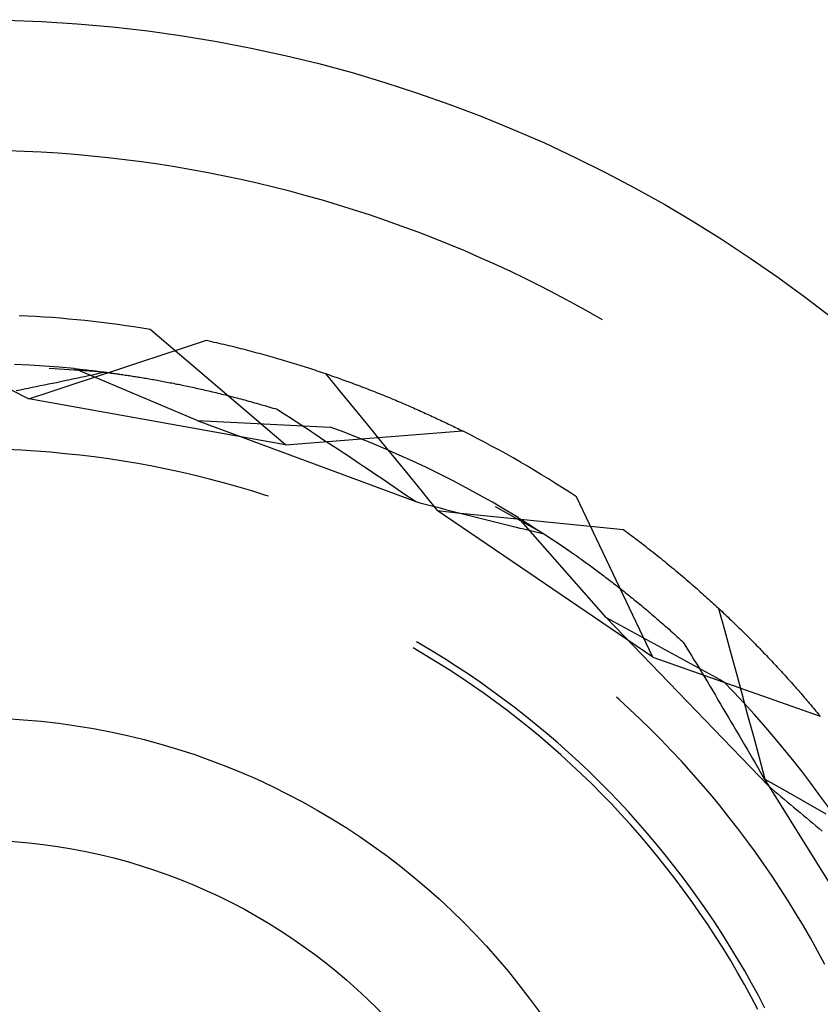
# Model space of a CAD drawing. Units: millimetres. Extents: x 0 to 841, y 0 to 594.
# Drawn here: x 150 to 151, y 520 to 521 of the extents above; entities that cross this region are included whole.
import ezdxf

# ---------------------------------------------------------------- set-up
doc = ezdxf.new("R2010")
doc.units = ezdxf.units.MM
doc.layers.add('SLD-0', color=179, linetype='Continuous')

msp = doc.modelspace()

# ---------------------------------------------------------------- linework, layer by layer
at = {"layer": 'SLD-0'}
for p, q in [((149.9902, 520.9656), (149.9661, 520.9665)), ((150.0142, 520.9644), (149.9902, 520.9656)), ((150.0382, 520.9629), (150.0142, 520.9644)), ((150.0623, 520.9611), (150.0382, 520.9629)), ((150.0862, 520.9589), (150.0623, 520.9611)), ((150.1102, 520.9564), (150.0862, 520.9589)), ((150.1341, 520.9536), (150.1102, 520.9564)), ((150.158, 520.9505), (150.1341, 520.9536)), ((150.1818, 520.9471), (150.158, 520.9505)), ((150.2056, 520.9434), (150.1818, 520.9471)), ((150.2294, 520.9393), (150.2056, 520.9434)), ((150.2531, 520.9349), (150.2294, 520.9393)), ((150.2767, 520.9302), (150.2531, 520.9349)), ((150.3002, 520.9252), (150.2767, 520.9302)), ((150.3237, 520.9199), (150.3002, 520.9252)), ((150.3471, 520.9143), (150.3237, 520.9199)), ((150.3705, 520.9084), (150.3471, 520.9143)), ((150.3937, 520.9021), (150.3705, 520.9084)), ((150.4169, 520.8956), (150.3937, 520.9021)), ((150.44, 520.8887), (150.4169, 520.8956)), ((150.463, 520.8815), (150.44, 520.8887)), ((150.4859, 520.8741), (150.463, 520.8815)), ((150.5087, 520.8663), (150.4859, 520.8741)), ((150.5314, 520.8582), (150.5087, 520.8663)), ((150.554, 520.8498), (150.5314, 520.8582)), ((150.5764, 520.8411), (150.554, 520.8498)), ((150.5988, 520.8322), (150.5764, 520.8411)), ((150.621, 520.8229), (150.5988, 520.8322)), ((150.6431, 520.8133), (150.621, 520.8229)), ((150.6651, 520.8035), (150.6431, 520.8133)), ((150.6869, 520.7933), (150.6651, 520.8035)), ((150.7086, 520.7829), (150.6869, 520.7933)), ((150.7302, 520.7722), (150.7086, 520.7829)), ((150.7516, 520.7611), (150.7302, 520.7722)), ((150.7729, 520.7498), (150.7516, 520.7611)), ((150.794, 520.7383), (150.7729, 520.7498)), ((150.8149, 520.7264), (150.794, 520.7383)), ((150.8184, 520.7244), (150.8149, 520.7264)), ((150.3639, 520.5452), (150.1703, 520.7105)), ((150.2192, 520.6844), (150.2511, 520.6949)), ((150.2511, 520.6949), (150.2546, 520.6941)), ((150.2546, 520.6941), (150.2581, 520.6933)), ((150.2581, 520.6933), (150.2616, 520.6925)), ((150.1874, 520.6739), (150.2192, 520.6844)), ((150.2616, 520.6925), (150.2652, 520.6917)), ((150.2652, 520.6917), (150.2686, 520.6909)), ((150.2686, 520.6909), (150.2721, 520.6901)), ((150.2721, 520.6901), (150.2756, 520.6893)), ((150.2756, 520.6893), (150.2791, 520.6885)), ((150.2791, 520.6885), (150.2825, 520.6876)), ((150.2825, 520.6876), (150.286, 520.6868)), ((150.286, 520.6868), (150.2894, 520.6859)), ((150.2894, 520.6859), (150.2928, 520.6851)), ((150.2928, 520.6851), (150.2963, 520.6842)), ((150.2963, 520.6842), (150.2997, 520.6834)), ((150.2997, 520.6834), (150.3031, 520.6825)), ((150.3031, 520.6825), (150.3064, 520.6817)), ((150.3064, 520.6817), (150.3098, 520.6808)), ((150.3098, 520.6808), (150.3132, 520.6799)), ((150.3132, 520.6799), (150.3165, 520.679)), ((150.3165, 520.679), (150.3199, 520.6781)), ((150.1556, 520.6634), (150.1874, 520.6739)), ((150.3199, 520.6781), (150.3232, 520.6772)), ((150.3232, 520.6772), (150.3265, 520.6763)), ((150.3265, 520.6763), (150.3298, 520.6754)), ((150.3298, 520.6754), (150.3331, 520.6745)), ((150.3331, 520.6745), (150.3364, 520.6736)), ((150.3364, 520.6736), (150.3397, 520.6727)), ((150.3397, 520.6727), (150.343, 520.6718)), ((150.343, 520.6718), (150.3462, 520.6708)), ((150.3462, 520.6708), (150.3495, 520.6699)), ((150.3495, 520.6699), (150.3527, 520.669)), ((150.3527, 520.669), (150.3559, 520.668)), ((150.3559, 520.668), (150.3591, 520.6671)), ((150.3591, 520.6671), (150.3623, 520.6661)), ((150.3623, 520.6661), (150.3655, 520.6652)), ((150.3655, 520.6652), (150.3687, 520.6642)), ((149.9973, 520.6594), (149.976, 520.6604)), ((150.0186, 520.658), (149.9973, 520.6594)), ((150.0399, 520.6563), (150.0186, 520.658)), ((150.1044, 520.6494), (150.0256, 520.6544)), ((150.0612, 520.6544), (150.0399, 520.6563)), ((150.2373, 520.5801), (150.0612, 520.6544)), ((150.0612, 520.6544), (150.0626, 520.6542)), ((150.0626, 520.6542), (150.0641, 520.6541)), ((150.0641, 520.6541), (150.0656, 520.6539)), ((150.0656, 520.6539), (150.0671, 520.6538)), ((150.0671, 520.6538), (150.0686, 520.6536)), ((150.0686, 520.6536), (150.0701, 520.6535)), ((150.0701, 520.6535), (150.0716, 520.6533)), ((150.0716, 520.6533), (150.0732, 520.6531)), ((150.0732, 520.6531), (150.0748, 520.653)), ((150.0748, 520.653), (150.0764, 520.6528)), ((150.0764, 520.6528), (150.078, 520.6526)), ((150.078, 520.6526), (150.0796, 520.6524)), ((150.0796, 520.6524), (150.0812, 520.6522)), ((150.0812, 520.6522), (150.0828, 520.6521)), ((150.0828, 520.6521), (150.0845, 520.6519)), ((150.0845, 520.6519), (150.0862, 520.6517)), ((150.0862, 520.6517), (150.0879, 520.6515)), ((150.0879, 520.6515), (150.0896, 520.6513)), ((150.0896, 520.6513), (150.0913, 520.6511)), ((150.0913, 520.6511), (150.093, 520.6509)), ((150.0919, 520.6425), (150.1237, 520.653)), ((150.093, 520.6509), (150.0948, 520.6507)), ((150.0948, 520.6507), (150.0965, 520.6504)), ((150.0965, 520.6504), (150.0983, 520.6502)), ((150.1237, 520.653), (150.1556, 520.6634)), ((150.3687, 520.6642), (150.3719, 520.6632)), ((150.3719, 520.6632), (150.3751, 520.6623)), ((150.3751, 520.6623), (150.3782, 520.6613)), ((150.3782, 520.6613), (150.3814, 520.6603)), ((150.3814, 520.6603), (150.3845, 520.6593)), ((150.3845, 520.6593), (150.3876, 520.6584)), ((150.3876, 520.6584), (150.3907, 520.6574)), ((150.3907, 520.6574), (150.3938, 520.6564)), ((150.3938, 520.6564), (150.3969, 520.6554)), ((150.3969, 520.6554), (150.4, 520.6544)), ((150.4, 520.6544), (150.403, 520.6534)), ((150.403, 520.6534), (150.4061, 520.6524)), ((150.4061, 520.6524), (150.4091, 520.6514)), ((150.4091, 520.6514), (150.4122, 520.6504)), ((150.4122, 520.6504), (150.4152, 520.6494)), ((150.0417, 520.636), (150.0474, 520.6372)), ((150.0474, 520.6372), (150.0531, 520.6384)), ((150.0531, 520.6384), (150.0589, 520.6396)), ((150.0589, 520.6396), (150.0646, 520.6408)), ((150.06, 520.6321), (150.0919, 520.6425)), ((150.0646, 520.6408), (150.0703, 520.642)), ((150.0703, 520.642), (150.076, 520.6433)), ((150.076, 520.6433), (150.0817, 520.6445)), ((150.0817, 520.6445), (150.0874, 520.6457)), ((150.0874, 520.6457), (150.0931, 520.647)), ((150.0931, 520.647), (150.0987, 520.6482)), ((150.0983, 520.6502), (150.1001, 520.65)), ((150.0987, 520.6482), (150.1044, 520.6494)), ((150.1001, 520.65), (150.1019, 520.6498)), ((150.1019, 520.6498), (150.1037, 520.6495)), ((150.1037, 520.6495), (150.1055, 520.6493)), ((150.1044, 520.6494), (150.1358, 520.6451)), ((150.1055, 520.6493), (150.1074, 520.6491)), ((150.1074, 520.6491), (150.1092, 520.6488)), ((150.1092, 520.6488), (150.1111, 520.6486)), ((150.1111, 520.6486), (150.113, 520.6483)), ((150.113, 520.6483), (150.1149, 520.6481)), ((150.1149, 520.6481), (150.1168, 520.6478)), ((150.1168, 520.6478), (150.1187, 520.6475)), ((150.1187, 520.6475), (150.1207, 520.6473)), ((150.1207, 520.6473), (150.1226, 520.647)), ((150.1226, 520.647), (150.1246, 520.6467)), ((150.1246, 520.6467), (150.1266, 520.6464)), ((150.1266, 520.6464), (150.1286, 520.6461)), ((150.1286, 520.6461), (150.1306, 520.6458)), ((150.1306, 520.6458), (150.1326, 520.6455)), ((150.1326, 520.6455), (150.1346, 520.6452)), ((150.1346, 520.6452), (150.1367, 520.6449)), ((150.1358, 520.6451), (150.1555, 520.642)), ((150.1367, 520.6449), (150.1387, 520.6446)), ((150.1387, 520.6446), (150.1408, 520.6443)), ((150.1408, 520.6443), (150.1429, 520.644)), ((150.1429, 520.644), (150.145, 520.6437)), ((150.145, 520.6437), (150.1471, 520.6433)), ((150.1471, 520.6433), (150.1492, 520.643)), ((150.1492, 520.643), (150.1513, 520.6426)), ((150.1513, 520.6426), (150.1535, 520.6423)), ((150.1535, 520.6423), (150.1556, 520.642)), ((150.1556, 520.642), (150.1578, 520.6416)), ((150.1578, 520.6416), (150.16, 520.6412)), ((150.16, 520.6412), (150.1622, 520.6409)), ((150.1622, 520.6409), (150.1644, 520.6405)), ((150.1644, 520.6405), (150.1666, 520.6401)), ((150.1666, 520.6401), (150.1688, 520.6397)), ((150.1688, 520.6397), (150.171, 520.6393)), ((150.171, 520.6393), (150.1733, 520.639)), ((150.1733, 520.639), (150.1755, 520.6386)), ((150.1755, 520.6386), (150.1778, 520.6381)), ((150.1778, 520.6381), (150.1801, 520.6377)), ((150.1801, 520.6377), (150.1824, 520.6373)), ((150.1824, 520.6373), (150.1847, 520.6369)), ((150.1847, 520.6369), (150.187, 520.6365)), ((150.187, 520.6365), (150.1893, 520.636)), ((150.4152, 520.6494), (150.4182, 520.6483)), ((150.4182, 520.6483), (150.4212, 520.6473)), ((150.4212, 520.6473), (150.4242, 520.6463)), ((150.4215, 520.6472), (150.4416, 520.6227)), ((150.4242, 520.6463), (150.4272, 520.6453)), ((150.4272, 520.6453), (150.4302, 520.6442)), ((150.4302, 520.6442), (150.4331, 520.6432)), ((150.4331, 520.6432), (150.4361, 520.6422)), ((150.4361, 520.6422), (150.439, 520.6411)), ((150.439, 520.6411), (150.4419, 520.6401)), ((150.4419, 520.6401), (150.4449, 520.639)), ((150.4449, 520.639), (150.4478, 520.638)), ((150.4478, 520.638), (150.4507, 520.637)), ((150.4507, 520.637), (150.4535, 520.6359)), ((149.9681, 520.6256), (149.9963, 520.6113)), ((149.978, 520.6229), (149.9838, 520.6241)), ((149.9838, 520.6241), (149.9896, 520.6252)), ((149.9896, 520.6252), (149.9954, 520.6264)), ((149.9954, 520.6264), (150.0012, 520.6276)), ((150.0012, 520.6276), (150.007, 520.6288)), ((150.007, 520.6288), (150.0128, 520.63)), ((150.0128, 520.63), (150.0186, 520.6312)), ((150.0186, 520.6312), (150.0244, 520.6324)), ((150.0244, 520.6324), (150.0302, 520.6335)), ((150.0282, 520.6217), (150.06, 520.6321)), ((150.0302, 520.6335), (150.0359, 520.6347)), ((150.0359, 520.6347), (150.0417, 520.636)), ((150.1893, 520.636), (150.1917, 520.6356)), ((150.1917, 520.6356), (150.194, 520.6351)), ((150.194, 520.6351), (150.1964, 520.6347)), ((150.1964, 520.6347), (150.1988, 520.6342)), ((150.1988, 520.6342), (150.2012, 520.6338)), ((150.2012, 520.6338), (150.2036, 520.6333)), ((150.2036, 520.6333), (150.206, 520.6328)), ((150.206, 520.6328), (150.2084, 520.6323)), ((150.2084, 520.6323), (150.2108, 520.6319)), ((150.2108, 520.6319), (150.2132, 520.6314)), ((150.2132, 520.6314), (150.2157, 520.6309)), ((150.2157, 520.6309), (150.2182, 520.6304)), ((150.2182, 520.6304), (150.2206, 520.6298)), ((150.2206, 520.6298), (150.2231, 520.6293)), ((150.2231, 520.6293), (150.2256, 520.6288)), ((150.2256, 520.6288), (150.2281, 520.6283)), ((150.2281, 520.6283), (150.2307, 520.6277)), ((150.2307, 520.6277), (150.2332, 520.6272)), ((150.2332, 520.6272), (150.2357, 520.6266)), ((150.2357, 520.6266), (150.2383, 520.626)), ((150.2383, 520.626), (150.2408, 520.6255)), ((150.2408, 520.6255), (150.2434, 520.6249)), ((150.2434, 520.6249), (150.246, 520.6243)), ((150.246, 520.6243), (150.2486, 520.6237)), ((150.2486, 520.6237), (150.2512, 520.6231)), ((150.2512, 520.6231), (150.2538, 520.6225)), ((150.2538, 520.6225), (150.2564, 520.6219)), ((150.4416, 520.6227), (150.4616, 520.5982)), ((150.4535, 520.6359), (150.4564, 520.6348)), ((150.4564, 520.6348), (150.4593, 520.6338)), ((150.4593, 520.6338), (150.4621, 520.6327)), ((150.4621, 520.6327), (150.465, 520.6317)), ((150.465, 520.6317), (150.4678, 520.6306)), ((150.4678, 520.6306), (150.4706, 520.6295)), ((150.4706, 520.6295), (150.4734, 520.6285)), ((150.4734, 520.6285), (150.4762, 520.6274)), ((150.4762, 520.6274), (150.479, 520.6263)), ((150.479, 520.6263), (150.4818, 520.6253)), ((150.4818, 520.6253), (150.4846, 520.6242)), ((150.4846, 520.6242), (150.4873, 520.6231)), ((150.4873, 520.6231), (150.4901, 520.622)), ((150.4901, 520.622), (150.4928, 520.621)), ((149.9963, 520.6113), (150.0282, 520.6217)), ((150.3639, 520.5452), (149.9963, 520.6113)), ((150.2564, 520.6219), (150.2591, 520.6213)), ((150.2591, 520.6213), (150.2617, 520.6206)), ((150.2617, 520.6206), (150.2644, 520.62)), ((150.2644, 520.62), (150.2671, 520.6194)), ((150.2671, 520.6194), (150.2698, 520.6187)), ((150.2698, 520.6187), (150.2724, 520.618)), ((150.2724, 520.618), (150.2751, 520.6174)), ((150.2751, 520.6174), (150.2779, 520.6167)), ((150.2779, 520.6167), (150.2806, 520.616)), ((150.2806, 520.616), (150.2833, 520.6153)), ((150.2833, 520.6153), (150.2861, 520.6146)), ((150.2861, 520.6146), (150.2888, 520.6139)), ((150.2888, 520.6139), (150.2916, 520.6132)), ((150.2916, 520.6132), (150.2944, 520.6125)), ((150.2944, 520.6125), (150.2972, 520.6117)), ((150.2972, 520.6117), (150.2999, 520.611)), ((150.2999, 520.611), (150.3028, 520.6102)), ((150.3028, 520.6102), (150.3056, 520.6095)), ((150.3056, 520.6095), (150.3084, 520.6087)), ((150.3084, 520.6087), (150.3112, 520.6079)), ((150.3112, 520.6079), (150.3141, 520.6071)), ((150.4928, 520.621), (150.4955, 520.6199)), ((150.4955, 520.6199), (150.4982, 520.6188)), ((150.4982, 520.6188), (150.5009, 520.6177)), ((150.5009, 520.6177), (150.5036, 520.6166)), ((150.5036, 520.6166), (150.5063, 520.6155)), ((150.5063, 520.6155), (150.509, 520.6144)), ((150.509, 520.6144), (150.5116, 520.6134)), ((150.5116, 520.6134), (150.5143, 520.6123)), ((150.5143, 520.6123), (150.5169, 520.6112)), ((150.5169, 520.6112), (150.5195, 520.6101)), ((150.5195, 520.6101), (150.5221, 520.609)), ((150.5221, 520.609), (150.5247, 520.6079)), ((150.3141, 520.6071), (150.317, 520.6064)), ((150.317, 520.6064), (150.3198, 520.6055)), ((150.3198, 520.6055), (150.3227, 520.6047)), ((150.3227, 520.6047), (150.3256, 520.6039)), ((150.3256, 520.6039), (150.3285, 520.6031)), ((150.3285, 520.6031), (150.3314, 520.6022)), ((150.3314, 520.6022), (150.3343, 520.6014)), ((150.3343, 520.6014), (150.3373, 520.6005)), ((150.3373, 520.6005), (150.3402, 520.5997)), ((150.3402, 520.5997), (150.3431, 520.5988)), ((150.3431, 520.5988), (150.3461, 520.5979)), ((150.3461, 520.5979), (150.3491, 520.597)), ((150.3491, 520.597), (150.3521, 520.5961)), ((150.3521, 520.5961), (150.3582, 520.5921)), ((150.4616, 520.5982), (150.4816, 520.5737)), ((150.5247, 520.6079), (150.5273, 520.6068)), ((150.5273, 520.6068), (150.5299, 520.6057)), ((150.5299, 520.6057), (150.5325, 520.6046)), ((150.5325, 520.6046), (150.535, 520.6035)), ((150.535, 520.6035), (150.5376, 520.6024)), ((150.5376, 520.6024), (150.5401, 520.6013)), ((150.5401, 520.6013), (150.5426, 520.6002)), ((150.5426, 520.6002), (150.5451, 520.5991)), ((150.5451, 520.5991), (150.5476, 520.598)), ((150.5476, 520.598), (150.5501, 520.5969)), ((150.5501, 520.5969), (150.5526, 520.5958)), ((150.5526, 520.5958), (150.5551, 520.5947)), ((150.5551, 520.5947), (150.5575, 520.5936)), ((150.2373, 520.5801), (150.4283, 520.5706)), ((150.2373, 520.5801), (150.5508, 520.4638)), ((150.3582, 520.5921), (150.3644, 520.5881)), ((150.3644, 520.5881), (150.3706, 520.5841)), ((150.3706, 520.5841), (150.3768, 520.5801)), ((150.3768, 520.5801), (150.383, 520.576)), ((150.5575, 520.5936), (150.56, 520.5925)), ((150.56, 520.5925), (150.5624, 520.5914)), ((150.5624, 520.5914), (150.5649, 520.5903)), ((150.5649, 520.5903), (150.5673, 520.5892)), ((150.5673, 520.5892), (150.5697, 520.5881)), ((150.5697, 520.5881), (150.5721, 520.587)), ((150.5721, 520.587), (150.5744, 520.5859)), ((150.5744, 520.5859), (150.5768, 520.5848)), ((150.5768, 520.5848), (150.5792, 520.5837)), ((150.5792, 520.5837), (150.5815, 520.5826)), ((150.5815, 520.5826), (150.5838, 520.5815)), ((150.5838, 520.5815), (150.5862, 520.5804)), ((150.5862, 520.5804), (150.5885, 520.5793)), ((150.383, 520.576), (150.3892, 520.572)), ((150.3892, 520.572), (150.3954, 520.5679)), ((150.3954, 520.5679), (150.4016, 520.5639)), ((150.4483, 520.5631), (150.4283, 520.5706)), ((150.4816, 520.5737), (150.5017, 520.5491)), ((150.5885, 520.5793), (150.5908, 520.5782)), ((150.5908, 520.5782), (150.5931, 520.5771)), ((150.5931, 520.5771), (150.5954, 520.576)), ((150.5954, 520.576), (150.5976, 520.575)), ((150.5976, 520.575), (150.5999, 520.5739)), ((150.5999, 520.5739), (150.6021, 520.5728)), ((150.6021, 520.5728), (150.6044, 520.5717)), ((150.6044, 520.5717), (150.6066, 520.5706)), ((150.6066, 520.5706), (150.6088, 520.5695)), ((150.6088, 520.5695), (150.611, 520.5684)), ((150.611, 520.5684), (150.6132, 520.5673)), ((150.6132, 520.5673), (150.6154, 520.5662)), ((150.6154, 520.5662), (150.6175, 520.5652)), ((150.3639, 520.5452), (150.6175, 520.5652)), ((150.4016, 520.5639), (150.4078, 520.5598)), ((150.4078, 520.5598), (150.414, 520.5557)), ((150.414, 520.5557), (150.4202, 520.5516)), ((150.4202, 520.5516), (150.4264, 520.5476)), ((150.4682, 520.5554), (150.4483, 520.5631)), ((150.488, 520.5474), (150.4682, 520.5554)), ((149.9854, 520.5373), (149.9644, 520.5383)), ((150.4264, 520.5476), (150.4327, 520.5434)), ((150.4327, 520.5434), (150.4389, 520.5393)), ((150.4389, 520.5393), (150.4451, 520.5352)), ((150.5077, 520.5391), (150.488, 520.5474)), ((150.5017, 520.5491), (150.5217, 520.5246)), ((150.5272, 520.5305), (150.5077, 520.5391)), ((150.0064, 520.5361), (149.9854, 520.5373)), ((150.0274, 520.5345), (150.0064, 520.5361)), ((150.0483, 520.5325), (150.0274, 520.5345)), ((150.0692, 520.5303), (150.0483, 520.5325)), ((150.0901, 520.5278), (150.0692, 520.5303)), ((150.1109, 520.5249), (150.0901, 520.5278)), ((150.1317, 520.5217), (150.1109, 520.5249)), ((150.4451, 520.5352), (150.4513, 520.5311)), ((150.4513, 520.5311), (150.4575, 520.5269)), ((150.4575, 520.5269), (150.4637, 520.5228)), ((150.5217, 520.5246), (150.5417, 520.5001)), ((150.5467, 520.5216), (150.5272, 520.5305)), ((150.1524, 520.5182), (150.1317, 520.5217)), ((150.1731, 520.5144), (150.1524, 520.5182)), ((150.1937, 520.5103), (150.1731, 520.5144)), ((150.2142, 520.5059), (150.1937, 520.5103)), ((150.4637, 520.5228), (150.4699, 520.5186)), ((150.4699, 520.5186), (150.4761, 520.5144)), ((150.4761, 520.5144), (150.4824, 520.5103)), ((150.4824, 520.5103), (150.4886, 520.5061)), ((150.566, 520.5125), (150.5467, 520.5216)), ((150.5852, 520.5031), (150.566, 520.5125)), ((150.2347, 520.5011), (150.2142, 520.5059)), ((150.2551, 520.4961), (150.2347, 520.5011)), ((150.2755, 520.4907), (150.2551, 520.4961)), ((150.4886, 520.5061), (150.4948, 520.5019)), ((150.4948, 520.5019), (150.501, 520.4977)), ((150.501, 520.4977), (150.5072, 520.4935)), ((150.5417, 520.5001), (150.5617, 520.4755)), ((150.6042, 520.4934), (150.5852, 520.5031)), ((150.2957, 520.485), (150.2755, 520.4907)), ((150.3158, 520.4791), (150.2957, 520.485)), ((150.5072, 520.4935), (150.5135, 520.4893)), ((150.5135, 520.4893), (150.5197, 520.485)), ((150.5197, 520.485), (150.5259, 520.4808)), ((150.6231, 520.4835), (150.6042, 520.4934)), ((150.6419, 520.4733), (150.6231, 520.4835)), ((150.3359, 520.4728), (150.3158, 520.4791)), ((150.3399, 520.4715), (150.3359, 520.4728)), ((150.5259, 520.4808), (150.5321, 520.4766)), ((150.5321, 520.4766), (150.5384, 520.4723)), ((150.5384, 520.4723), (150.5446, 520.4681)), ((150.5446, 520.4681), (150.5508, 520.4638)), ((150.5617, 520.4755), (150.5816, 520.451)), ((150.6605, 520.4628), (150.6419, 520.4733)), ((150.8905, 520.2411), (150.781, 520.4708)), ((150.5508, 520.4638), (150.5566, 520.4623)), ((150.5566, 520.4623), (150.5624, 520.4608)), ((150.5624, 520.4608), (150.5682, 520.4592)), ((150.5682, 520.4592), (150.574, 520.4577)), ((150.574, 520.4577), (150.5798, 520.4562)), ((150.5798, 520.4562), (150.5856, 520.4547)), ((150.5856, 520.4547), (150.5914, 520.4532)), ((150.5914, 520.4532), (150.5971, 520.4517)), ((150.679, 520.452), (150.6605, 520.4628)), ((150.7341, 520.4179), (150.6652, 520.4565)), ((150.5816, 520.451), (150.615, 520.4475)), ((150.8905, 520.2411), (150.5816, 520.451)), ((150.5971, 520.4517), (150.6029, 520.4503)), ((150.6029, 520.4503), (150.6087, 520.4488)), ((150.6087, 520.4488), (150.6144, 520.4473)), ((150.6144, 520.4473), (150.6202, 520.4459)), ((150.615, 520.4475), (150.6483, 520.4441)), ((150.6202, 520.4459), (150.6259, 520.4444)), ((150.6259, 520.4444), (150.6317, 520.4429)), ((150.6317, 520.4429), (150.6374, 520.4415)), ((150.6374, 520.4415), (150.6431, 520.44)), ((150.6431, 520.44), (150.6488, 520.4386)), ((150.6483, 520.4441), (150.6817, 520.4407)), ((150.6973, 520.441), (150.679, 520.452)), ((150.6817, 520.4407), (150.715, 520.4373)), ((150.8238, 520.2977), (150.6973, 520.441)), ((150.6973, 520.441), (150.6985, 520.4403)), ((150.6985, 520.4403), (150.6998, 520.4395)), ((150.6998, 520.4395), (150.701, 520.4387)), ((150.701, 520.4387), (150.7023, 520.438)), ((150.6488, 520.4386), (150.6546, 520.4372)), ((150.6546, 520.4372), (150.6603, 520.4358)), ((150.6603, 520.4358), (150.666, 520.4343)), ((150.666, 520.4343), (150.6717, 520.4329)), ((150.6717, 520.4329), (150.6774, 520.4315)), ((150.6774, 520.4315), (150.6831, 520.4301)), ((150.6831, 520.4301), (150.6888, 520.4287)), ((150.6888, 520.4287), (150.6945, 520.4273)), ((150.6945, 520.4273), (150.7001, 520.426)), ((150.7001, 520.426), (150.7058, 520.4246)), ((150.7023, 520.438), (150.7036, 520.4372)), ((150.7036, 520.4372), (150.7049, 520.4364)), ((150.7049, 520.4364), (150.7062, 520.4355)), ((150.7058, 520.4246), (150.7115, 520.4232)), ((150.7062, 520.4355), (150.7075, 520.4347)), ((150.7075, 520.4347), (150.7089, 520.4339)), ((150.7089, 520.4339), (150.7102, 520.433)), ((150.7102, 520.433), (150.7116, 520.4322)), ((150.7116, 520.4322), (150.713, 520.4313)), ((150.713, 520.4313), (150.7144, 520.4305)), ((150.7144, 520.4305), (150.7158, 520.4296)), ((150.715, 520.4373), (150.7483, 520.4339)), ((150.7158, 520.4296), (150.7172, 520.4287)), ((150.7172, 520.4287), (150.7186, 520.4278)), ((150.7186, 520.4278), (150.7201, 520.4269)), ((150.7201, 520.4269), (150.7215, 520.4259)), ((150.7215, 520.4259), (150.723, 520.425)), ((150.723, 520.425), (150.7244, 520.4241)), ((150.7483, 520.4339), (150.7817, 520.4305)), ((150.7817, 520.4305), (150.815, 520.4271)), ((150.815, 520.4271), (150.8484, 520.4238)), ((150.7115, 520.4232), (150.7171, 520.4219)), ((150.7171, 520.4219), (150.7228, 520.4205)), ((150.7228, 520.4205), (150.7284, 520.4192)), ((150.7244, 520.4241), (150.7259, 520.4231)), ((150.7259, 520.4231), (150.7274, 520.4222)), ((150.7274, 520.4222), (150.7289, 520.4212)), ((150.7284, 520.4192), (150.7341, 520.4179)), ((150.7289, 520.4212), (150.7304, 520.4202)), ((150.7304, 520.4202), (150.7319, 520.4192)), ((150.7319, 520.4192), (150.7335, 520.4182)), ((150.7335, 520.4182), (150.735, 520.4172)), ((150.7341, 520.4179), (150.7605, 520.4003)), ((150.735, 520.4172), (150.7366, 520.4162)), ((150.7366, 520.4162), (150.7382, 520.4152)), ((150.7382, 520.4152), (150.7397, 520.4142)), ((150.7397, 520.4142), (150.7413, 520.4131)), ((150.7413, 520.4131), (150.7429, 520.412)), ((150.7429, 520.412), (150.7445, 520.411)), ((150.7445, 520.411), (150.7462, 520.4099)), ((150.8484, 520.4238), (150.8513, 520.4216)), ((150.8513, 520.4216), (150.8542, 520.4194)), ((150.8542, 520.4194), (150.8571, 520.4173)), ((150.8571, 520.4173), (150.8599, 520.4151)), ((150.8599, 520.4151), (150.8628, 520.413)), ((150.8628, 520.413), (150.8657, 520.4108)), ((150.8657, 520.4108), (150.8685, 520.4086)), ((150.7462, 520.4099), (150.7478, 520.4088)), ((150.7478, 520.4088), (150.7494, 520.4077)), ((150.7494, 520.4077), (150.7511, 520.4066)), ((150.7511, 520.4066), (150.7527, 520.4055)), ((150.7527, 520.4055), (150.7544, 520.4044)), ((150.7544, 520.4044), (150.7561, 520.4033)), ((150.7561, 520.4033), (150.7578, 520.4021)), ((150.7578, 520.4021), (150.7595, 520.401)), ((150.7595, 520.401), (150.7612, 520.3998)), ((150.7605, 520.4003), (150.7769, 520.3889)), ((150.7612, 520.3998), (150.7629, 520.3986)), ((150.7629, 520.3986), (150.7646, 520.3974)), ((150.7646, 520.3974), (150.7664, 520.3962)), ((150.8685, 520.4086), (150.8713, 520.4065)), ((150.8713, 520.4065), (150.8742, 520.4043)), ((150.8742, 520.4043), (150.877, 520.4022)), ((150.877, 520.4022), (150.8798, 520.4)), ((150.8798, 520.4), (150.8825, 520.3978)), ((150.8825, 520.3978), (150.8853, 520.3956)), ((150.7664, 520.3962), (150.7681, 520.395)), ((150.7681, 520.395), (150.7699, 520.3938)), ((150.7699, 520.3938), (150.7716, 520.3926)), ((150.7716, 520.3926), (150.7734, 520.3914)), ((150.7734, 520.3914), (150.7752, 520.3901)), ((150.7752, 520.3901), (150.777, 520.3889)), ((150.777, 520.3889), (150.7788, 520.3876)), ((150.7788, 520.3876), (150.7806, 520.3864)), ((150.7806, 520.3864), (150.7824, 520.3851)), ((150.7824, 520.3851), (150.7842, 520.3838)), ((150.7842, 520.3838), (150.786, 520.3825)), ((150.786, 520.3825), (150.7879, 520.3812)), ((150.8853, 520.3956), (150.8881, 520.3935)), ((150.8881, 520.3935), (150.8908, 520.3913)), ((150.8908, 520.3913), (150.8936, 520.3891)), ((150.8936, 520.3891), (150.8963, 520.387)), ((150.8963, 520.387), (150.899, 520.3848)), ((150.899, 520.3848), (150.9017, 520.3826)), ((150.9017, 520.3826), (150.9044, 520.3805)), ((150.7879, 520.3812), (150.7897, 520.3798)), ((150.7897, 520.3798), (150.7916, 520.3785)), ((150.7916, 520.3785), (150.7934, 520.3772)), ((150.7934, 520.3772), (150.7953, 520.3758)), ((150.7953, 520.3758), (150.7972, 520.3745)), ((150.7972, 520.3745), (150.7991, 520.3731)), ((150.7991, 520.3731), (150.801, 520.3717)), ((150.801, 520.3717), (150.8029, 520.3703)), ((150.8029, 520.3703), (150.8048, 520.3689)), ((150.8048, 520.3689), (150.8067, 520.3675)), ((150.9044, 520.3805), (150.9071, 520.3783)), ((150.9071, 520.3783), (150.9097, 520.3761)), ((150.9097, 520.3761), (150.9124, 520.3739)), ((150.9124, 520.3739), (150.915, 520.3718)), ((150.915, 520.3718), (150.9177, 520.3696)), ((150.9177, 520.3696), (150.9203, 520.3674)), ((150.8067, 520.3675), (150.8086, 520.3661)), ((150.8086, 520.3661), (150.8106, 520.3647)), ((150.8106, 520.3647), (150.8125, 520.3632)), ((150.8125, 520.3632), (150.8144, 520.3618)), ((150.8144, 520.3618), (150.8164, 520.3603)), ((150.8164, 520.3603), (150.8184, 520.3588)), ((150.8184, 520.3588), (150.8203, 520.3573)), ((150.8203, 520.3573), (150.8223, 520.3558)), ((150.8223, 520.3558), (150.8243, 520.3543)), ((150.8243, 520.3543), (150.8263, 520.3528)), ((150.9203, 520.3674), (150.9229, 520.3652)), ((150.9229, 520.3652), (150.9255, 520.3631)), ((150.9255, 520.3631), (150.9281, 520.3609)), ((150.9281, 520.3609), (150.9307, 520.3587)), ((150.9307, 520.3587), (150.9332, 520.3565)), ((150.9332, 520.3565), (150.9358, 520.3544)), ((150.9358, 520.3544), (150.9383, 520.3522)), ((150.8263, 520.3528), (150.8283, 520.3513)), ((150.8283, 520.3513), (150.8303, 520.3498)), ((150.8303, 520.3498), (150.8323, 520.3482)), ((150.8323, 520.3482), (150.8343, 520.3467)), ((150.8343, 520.3467), (150.8363, 520.3451)), ((150.8363, 520.3451), (150.8384, 520.3435)), ((150.8384, 520.3435), (150.8404, 520.3419)), ((150.8404, 520.3419), (150.8425, 520.3403)), ((150.8425, 520.3403), (150.8445, 520.3387)), ((150.9383, 520.3522), (150.9409, 520.35)), ((150.9409, 520.35), (150.9434, 520.3479)), ((150.9434, 520.3479), (150.9459, 520.3457)), ((150.9459, 520.3457), (150.9484, 520.3435)), ((150.9484, 520.3435), (150.9509, 520.3414)), ((150.9509, 520.3414), (150.9533, 520.3392)), ((150.8445, 520.3387), (150.8466, 520.3371)), ((150.8466, 520.3371), (150.8487, 520.3354)), ((150.8487, 520.3354), (150.8507, 520.3338)), ((150.8507, 520.3338), (150.8528, 520.3321)), ((150.8528, 520.3321), (150.8549, 520.3304)), ((150.8549, 520.3304), (150.857, 520.3288)), ((150.857, 520.3288), (150.8591, 520.3271)), ((150.8591, 520.3271), (150.8612, 520.3254)), ((150.9533, 520.3392), (150.9558, 520.337)), ((150.9558, 520.337), (150.9582, 520.3348)), ((150.9582, 520.3348), (150.9607, 520.3327)), ((150.9607, 520.3327), (150.9631, 520.3305)), ((150.9631, 520.3305), (150.9655, 520.3284)), ((150.9655, 520.3284), (150.9679, 520.3262)), ((150.9679, 520.3262), (150.9703, 520.324)), ((150.8612, 520.3254), (150.8633, 520.3236)), ((150.8633, 520.3236), (150.8654, 520.3219)), ((150.8654, 520.3219), (150.8676, 520.3202)), ((150.8676, 520.3202), (150.8697, 520.3184)), ((150.8697, 520.3184), (150.8718, 520.3167)), ((150.8718, 520.3167), (150.874, 520.3149)), ((150.874, 520.3149), (150.8761, 520.3131)), ((150.8761, 520.3131), (150.8783, 520.3113)), ((150.9703, 520.324), (150.9727, 520.3219)), ((150.9727, 520.3219), (150.9751, 520.3197)), ((150.9751, 520.3197), (150.9774, 520.3175)), ((150.9774, 520.3175), (150.9798, 520.3154)), ((150.9798, 520.3154), (150.9821, 520.3132)), ((150.9821, 520.3132), (150.9845, 520.3111)), ((150.8238, 520.2977), (150.9917, 520.2063)), ((150.8238, 520.2977), (151.0557, 520.0569)), ((150.8783, 520.3113), (150.8805, 520.3095)), ((150.8805, 520.3095), (150.8826, 520.3077)), ((150.8826, 520.3077), (150.8848, 520.3058)), ((150.8848, 520.3058), (150.887, 520.304)), ((150.887, 520.304), (150.8892, 520.3021)), ((150.8892, 520.3021), (150.8914, 520.3003)), ((150.8914, 520.3003), (150.8936, 520.2984)), ((150.8936, 520.2984), (150.8958, 520.2965)), ((150.9845, 520.3111), (150.9868, 520.3089)), ((150.9847, 520.3109), (150.993, 520.2803)), ((150.9868, 520.3089), (150.9891, 520.3068)), ((150.9891, 520.3068), (150.9914, 520.3046)), ((150.9914, 520.3046), (150.9937, 520.3025)), ((150.9937, 520.3025), (150.9959, 520.3003)), ((150.9959, 520.3003), (150.9982, 520.2982)), ((150.9982, 520.2982), (151.0004, 520.2961)), ((150.8958, 520.2965), (150.898, 520.2946)), ((150.898, 520.2946), (150.9002, 520.2926)), ((150.9002, 520.2926), (150.9024, 520.2907)), ((150.9024, 520.2907), (150.9046, 520.2888)), ((150.9046, 520.2888), (150.9069, 520.2868)), ((150.9069, 520.2868), (150.9091, 520.2848)), ((150.9091, 520.2848), (150.9114, 520.2829)), ((151.0004, 520.2961), (151.0027, 520.2939)), ((151.0027, 520.2939), (151.0049, 520.2918)), ((151.0049, 520.2918), (151.0071, 520.2896)), ((151.0071, 520.2896), (151.0093, 520.2875)), ((151.0093, 520.2875), (151.0115, 520.2854)), ((151.0115, 520.2854), (151.0137, 520.2832)), ((150.9114, 520.2829), (150.9136, 520.2809)), ((150.9136, 520.2809), (150.9158, 520.2789)), ((150.9158, 520.2789), (150.9181, 520.2768)), ((150.9181, 520.2768), (150.9204, 520.2748)), ((150.9204, 520.2748), (150.9226, 520.2728)), ((150.9226, 520.2728), (150.9249, 520.2707)), ((150.9249, 520.2707), (150.9272, 520.2686)), ((150.993, 520.2803), (151.0014, 520.2498)), ((151.0137, 520.2832), (151.0159, 520.2811)), ((151.0159, 520.2811), (151.0181, 520.279)), ((151.0181, 520.279), (151.0202, 520.2769)), ((151.0202, 520.2769), (151.0224, 520.2748)), ((151.0224, 520.2748), (151.0245, 520.2726)), ((151.0245, 520.2726), (151.0266, 520.2705)), ((151.0266, 520.2705), (151.0287, 520.2684)), ((150.5577, 520.2594), (150.5519, 520.2628)), ((150.5751, 520.2491), (150.5577, 520.2594)), ((150.9272, 520.2686), (150.9295, 520.2665)), ((150.9295, 520.2665), (150.9318, 520.2644)), ((150.9318, 520.2644), (150.934, 520.2623)), ((150.934, 520.2623), (150.9379, 520.2561)), ((150.9379, 520.2561), (150.9417, 520.2498)), ((151.0287, 520.2684), (151.0308, 520.2663)), ((151.0308, 520.2663), (151.0329, 520.2642)), ((151.0329, 520.2642), (151.035, 520.2621)), ((151.035, 520.2621), (151.0371, 520.26)), ((151.0371, 520.26), (151.0391, 520.2579)), ((151.0391, 520.2579), (151.0412, 520.2558)), ((151.0412, 520.2558), (151.0432, 520.2537)), ((150.5643, 520.2439), (150.5469, 520.2541)), ((150.5815, 520.2334), (150.5643, 520.2439)), ((150.5923, 520.2385), (150.5751, 520.2491)), ((150.8905, 520.2411), (151.1304, 520.1562)), ((150.9417, 520.2498), (150.9456, 520.2435)), ((150.9456, 520.2435), (150.9494, 520.2372)), ((151.0014, 520.2498), (151.0097, 520.2192)), ((151.0432, 520.2537), (151.0452, 520.2516)), ((151.0452, 520.2516), (151.0472, 520.2495)), ((151.0472, 520.2495), (151.0492, 520.2474)), ((151.0492, 520.2474), (151.0512, 520.2454)), ((151.0512, 520.2454), (151.0532, 520.2433)), ((151.0532, 520.2433), (151.0552, 520.2412)), ((151.0552, 520.2412), (151.0572, 520.2392)), ((150.5985, 520.2227), (150.5815, 520.2334)), ((150.6093, 520.2276), (150.5923, 520.2385)), ((150.6262, 520.2165), (150.6093, 520.2276)), ((150.9494, 520.2372), (150.9533, 520.2308)), ((150.9533, 520.2308), (150.9571, 520.2245)), ((151.0572, 520.2392), (151.0591, 520.2371)), ((151.0591, 520.2371), (151.0611, 520.235)), ((151.0611, 520.235), (151.063, 520.233)), ((151.063, 520.233), (151.0649, 520.2309)), ((151.0649, 520.2309), (151.0668, 520.2289)), ((151.0668, 520.2289), (151.0687, 520.2268)), ((150.6154, 520.2116), (150.5985, 520.2227)), ((150.6429, 520.205), (150.6262, 520.2165)), ((150.9571, 520.2245), (150.9609, 520.2182)), ((150.9609, 520.2182), (150.9647, 520.2118)), ((151.0097, 520.2192), (151.018, 520.1887)), ((151.0687, 520.2268), (151.0706, 520.2248)), ((151.0706, 520.2248), (151.0725, 520.2227)), ((151.0725, 520.2227), (151.0744, 520.2207)), ((151.0744, 520.2207), (151.0762, 520.2187)), ((151.0762, 520.2187), (151.0781, 520.2166)), ((151.0781, 520.2166), (151.0799, 520.2146)), ((151.0799, 520.2146), (151.0817, 520.2126)), ((150.6321, 520.2004), (150.6154, 520.2116)), ((150.6486, 520.1888), (150.6321, 520.2004)), ((150.6594, 520.1934), (150.6429, 520.205)), ((150.9647, 520.2118), (150.9686, 520.2055)), ((150.9686, 520.2055), (150.9724, 520.1991)), ((150.9724, 520.1991), (150.9762, 520.1927)), ((151.0065, 520.1909), (150.9917, 520.2063)), ((151.0817, 520.2126), (151.0836, 520.2106)), ((151.0836, 520.2106), (151.0854, 520.2086)), ((151.0854, 520.2086), (151.0872, 520.2066)), ((151.0872, 520.2066), (151.0889, 520.2046)), ((151.0889, 520.2046), (151.0907, 520.2026)), ((151.0907, 520.2026), (151.0925, 520.2006)), ((151.0925, 520.2006), (151.0942, 520.1986)), ((150.6649, 520.177), (150.6486, 520.1888)), ((150.6757, 520.1814), (150.6594, 520.1934)), ((150.9762, 520.1927), (150.98, 520.1863)), ((150.98, 520.1863), (150.9838, 520.1799)), ((151.021, 520.1753), (151.0065, 520.1909)), ((151.018, 520.1887), (151.0263, 520.1581)), ((151.0942, 520.1986), (151.096, 520.1966)), ((151.096, 520.1966), (151.0977, 520.1946)), ((151.0977, 520.1946), (151.0995, 520.1927)), ((151.0995, 520.1927), (151.1012, 520.1907)), ((151.1012, 520.1907), (151.1029, 520.1887)), ((151.1029, 520.1887), (151.1046, 520.1868)), ((151.1046, 520.1868), (151.1063, 520.1848)), ((151.1063, 520.1848), (151.1079, 520.1829)), ((150.681, 520.1649), (150.6649, 520.177)), ((150.6918, 520.1693), (150.6757, 520.1814)), ((150.8418, 520.1807), (150.8386, 520.1835)), ((150.8572, 520.1665), (150.8418, 520.1807)), ((150.9838, 520.1799), (150.9876, 520.1735)), ((150.9876, 520.1735), (150.9914, 520.1671)), ((151.0354, 520.1594), (151.021, 520.1753)), ((151.1079, 520.1829), (151.1096, 520.1809)), ((151.1096, 520.1809), (151.1113, 520.179)), ((151.1113, 520.179), (151.1129, 520.1771)), ((151.1129, 520.1771), (151.1146, 520.1751)), ((151.1146, 520.1751), (151.1162, 520.1732)), ((151.1162, 520.1732), (151.1178, 520.1713)), ((151.1178, 520.1713), (151.1194, 520.1694)), ((150.697, 520.1526), (150.681, 520.1649)), ((150.7077, 520.1568), (150.6918, 520.1693)), ((150.7234, 520.1441), (150.7077, 520.1568)), ((150.8725, 520.152), (150.8572, 520.1665)), ((150.9914, 520.1671), (150.9952, 520.1607)), ((150.9952, 520.1607), (150.999, 520.1543)), ((151.0263, 520.1581), (151.0346, 520.1276)), ((151.0495, 520.1434), (151.0354, 520.1594)), ((151.1194, 520.1694), (151.121, 520.1675)), ((151.121, 520.1675), (151.1226, 520.1656)), ((151.1226, 520.1656), (151.1242, 520.1637)), ((151.1242, 520.1637), (151.1257, 520.1618)), ((151.1257, 520.1618), (151.1273, 520.1599)), ((151.1273, 520.1599), (151.1289, 520.1581)), ((151.1289, 520.1581), (151.1304, 520.1562)), ((150.7127, 520.14), (150.697, 520.1526)), ((150.739, 520.1312), (150.7234, 520.1441)), ((150.8875, 520.1373), (150.8725, 520.152)), ((150.999, 520.1543), (151.0028, 520.1478)), ((151.0028, 520.1478), (151.0066, 520.1414)), ((151.0634, 520.1272), (151.0495, 520.1434)), ((150.7283, 520.1272), (150.7127, 520.14)), ((150.7543, 520.118), (150.739, 520.1312)), ((150.9023, 520.1224), (150.8875, 520.1373)), ((151.0066, 520.1414), (151.0104, 520.1349)), ((151.0104, 520.1349), (151.0142, 520.1285)), ((151.0142, 520.1285), (151.018, 520.122)), ((150.7436, 520.1141), (150.7283, 520.1272)), ((150.7694, 520.1046), (150.7543, 520.118)), ((150.9169, 520.1073), (150.9023, 520.1224)), ((151.018, 520.122), (151.0218, 520.1155)), ((151.0218, 520.1155), (151.0256, 520.109)), ((151.0346, 520.1276), (151.0429, 520.097)), ((151.0771, 520.1108), (151.0634, 520.1272)), ((150.7587, 520.1008), (150.7436, 520.1141)), ((150.7736, 520.0872), (150.7587, 520.1008)), ((150.7843, 520.0909), (150.7694, 520.1046)), ((150.9313, 520.0919), (150.9169, 520.1073)), ((151.0256, 520.109), (151.0293, 520.1025)), ((151.0293, 520.1025), (151.0331, 520.096)), ((151.0905, 520.0942), (151.0771, 520.1108)), ((150.7883, 520.0734), (150.7736, 520.0872)), ((150.799, 520.0771), (150.7843, 520.0909)), ((150.9454, 520.0763), (150.9313, 520.0919)), ((151.0331, 520.096), (151.0369, 520.0895)), ((151.0369, 520.0895), (151.0407, 520.083)), ((151.0429, 520.097), (151.0511, 520.0664)), ((151.1037, 520.0774), (151.0905, 520.0942)), ((150.8028, 520.0594), (150.7883, 520.0734)), ((150.8134, 520.0629), (150.799, 520.0771)), ((150.9593, 520.0605), (150.9454, 520.0763)), ((151.0407, 520.083), (151.0444, 520.0765)), ((151.0444, 520.0765), (151.0482, 520.07)), ((151.1167, 520.0604), (151.1037, 520.0774)), ((150.817, 520.0452), (150.8028, 520.0594)), ((150.8277, 520.0486), (150.8134, 520.0629)), ((150.9729, 520.0445), (150.9593, 520.0605)), ((151.0482, 520.07), (151.052, 520.0634)), ((151.0511, 520.0664), (151.0802, 520.0497)), ((151.248, 519.7491), (151.0511, 520.0664)), ((151.052, 520.0634), (151.0557, 520.0569)), ((151.1294, 520.0433), (151.1167, 520.0604)), ((150.8311, 520.0307), (150.817, 520.0452)), ((150.8417, 520.034), (150.8277, 520.0486)), ((150.9863, 520.0283), (150.9729, 520.0445)), ((151.0557, 520.0569), (151.0603, 520.053)), ((151.0603, 520.053), (151.0649, 520.0491)), ((151.0649, 520.0491), (151.0694, 520.0452)), ((151.0694, 520.0452), (151.074, 520.0414)), ((151.0802, 520.0497), (151.1093, 520.033)), ((150.8448, 520.016), (150.8311, 520.0307)), ((150.8554, 520.0192), (150.8417, 520.034)), ((151.074, 520.0414), (151.0786, 520.0375)), ((151.0786, 520.0375), (151.0831, 520.0337)), ((151.0831, 520.0337), (151.0877, 520.0298)), ((151.0877, 520.0298), (151.0922, 520.026)), ((151.1093, 520.033), (151.1383, 520.0164)), ((151.1419, 520.0259), (151.1294, 520.0433)), ((150.8584, 520.0011), (150.8448, 520.016)), ((150.869, 520.0042), (150.8554, 520.0192)), ((150.9994, 520.0119), (150.9863, 520.0283)), ((151.0922, 520.026), (151.0968, 520.0221)), ((151.0968, 520.0221), (151.1013, 520.0183)), ((151.1013, 520.0183), (151.1059, 520.0145)), ((150.8823, 519.989), (150.869, 520.0042)), ((151.0123, 519.9953), (150.9994, 520.0119)), ((151.1059, 520.0145), (151.1104, 520.0106)), ((151.1104, 520.0106), (151.115, 520.0068)), ((151.115, 520.0068), (151.1195, 520.003)), ((151.1195, 520.003), (151.124, 519.9992)), ((150.8717, 519.986), (150.8584, 520.0011)), ((150.8953, 519.9736), (150.8823, 519.989)), ((151.0249, 519.9785), (151.0123, 519.9953)), ((151.124, 519.9992), (151.1286, 519.9955)), ((151.1286, 519.9955), (151.1331, 519.9917)), ((150.8848, 519.9706), (150.8717, 519.986)), ((150.9081, 519.958), (150.8953, 519.9736)), ((151.0373, 519.9615), (151.0249, 519.9785)), ((150.8976, 519.9551), (150.8848, 519.9706)), ((151.0494, 519.9444), (151.0373, 519.9615)), ((150.9102, 519.9393), (150.8976, 519.9551)), ((150.9207, 519.9422), (150.9081, 519.958)), ((150.9225, 519.9234), (150.9102, 519.9393)), ((150.933, 519.9261), (150.9207, 519.9422)), ((151.0613, 519.927), (151.0494, 519.9444)), ((150.9346, 519.9073), (150.9225, 519.9234)), ((150.9451, 519.9099), (150.933, 519.9261)), ((151.0729, 519.9095), (151.0613, 519.927)), ((150.9464, 519.891), (150.9346, 519.9073)), ((150.9569, 519.8935), (150.9451, 519.9099)), ((151.0842, 519.8918), (151.0729, 519.9095)), ((150.958, 519.8744), (150.9464, 519.891)), ((150.9684, 519.8769), (150.9569, 519.8935)), ((151.0953, 519.8739), (151.0842, 519.8918)), ((150.9693, 519.8578), (150.958, 519.8744)), ((150.9797, 519.8602), (150.9684, 519.8769)), ((151.1061, 519.8559), (151.0953, 519.8739)), ((150.9803, 519.8409), (150.9693, 519.8578)), ((150.9907, 519.8432), (150.9797, 519.8602)), ((151.1166, 519.8377), (151.1061, 519.8559)), ((150.9911, 519.8239), (150.9803, 519.8409)), ((151.0014, 519.8261), (150.9907, 519.8432)), ((151.1268, 519.8193), (151.1166, 519.8377)), ((151.0016, 519.8067), (150.9911, 519.8239)), ((151.0119, 519.8088), (151.0014, 519.8261)), ((151.1368, 519.8008), (151.1268, 519.8193)), ((151.0118, 519.7893), (151.0016, 519.8067)), ((151.0221, 519.7914), (151.0119, 519.8088)), ((151.032, 519.7738), (151.0221, 519.7914)), ((151.0217, 519.7718), (151.0118, 519.7893)), ((151.0314, 519.7541), (151.0217, 519.7718)), ((151.0417, 519.756), (151.032, 519.7738)), ((151.0407, 519.7362), (151.0314, 519.7541)), ((151.051, 519.7381), (151.0417, 519.756))]:
    msp.add_line(p, q, dxfattribs=at)
for radius in [2, 1, 0.825]:
    msp.add_circle((149.9119, 519.1543), radius, dxfattribs=at)
for start, end in [(80.571, 87.429), (56.571, 63.429)]:
    msp.add_arc((149.9119, 519.1543), 1.5775, start, end, dxfattribs=at)

doc.saveas('drawing.dxf')
